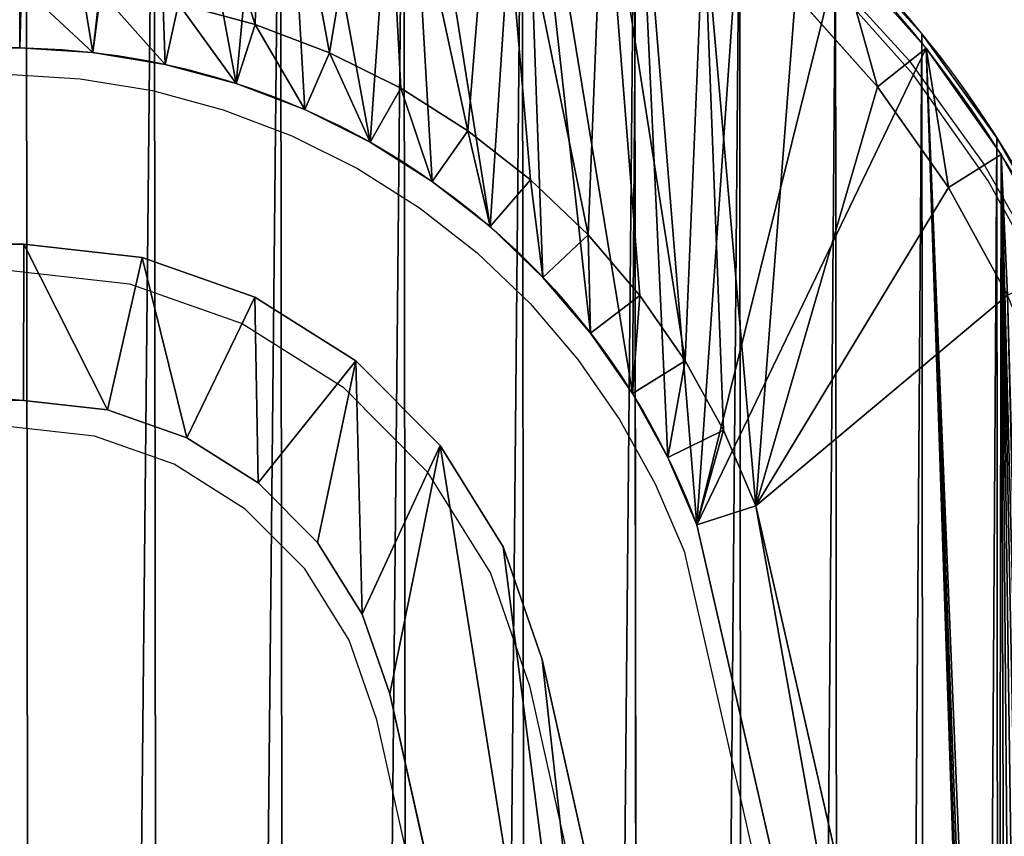
# Model space of a CAD drawing. Units: centimetres. Extents: x -150 to 289, y -182 to 274.
# Drawn here: x 57 to 60, y 61 to 63 of the extents above; entities that cross this region are included whole.
import ezdxf

# ---------------------------------------------------------------- set-up
doc = ezdxf.new("R2010")
doc.units = ezdxf.units.CM
doc.header["$LTSCALE"] = 2.54
doc.layers.get('0').update_dxf_attribs({"true_color": 0xff5454})
doc.layers.add('VP-EQ', color=7, linetype='Continuous', true_color=0x8a3492)

# ---------------------------------------------------------------- blocks, each defined once
blk = doc.blocks.new('Komponent#17')
at = {"color": 0}
for p, q in [((2.339, 2.9458), (1.4199, 6.9704)), ((2.339, 2.9458, 1.802), (1.4199, 6.9704, 1.802)), ((2.339, 2.9458), (1.4199, 6.9704)), ((2.339, 2.9458, 1.802), (1.4199, 6.9704, 1.802)), ((2.1499, 2.8841, 2), (1.2287, 6.9182, 2)), ((2.1499, 2.8841, 2), (1.2287, 6.9182, 2)), ((2.1499, 2.8841, 2), (2.339, 2.9458, 1.802)), ((2.1499, 2.8841, 2), (2.339, 2.9458, 1.802)), ((2.339, 2.9458, 1.802), (2.339, 2.9458)), ((2.4315, 2.7302, 1.802), (2.339, 2.9458, 1.802)), ((2.339, 2.9458, 1.802), (2.339, 2.9458)), ((2.4315, 2.7302, 1.802), (2.339, 2.9458, 1.802)), ((2.2535, 2.6429, 2), (2.1499, 2.8841, 2)), ((2.2535, 2.6429, 2), (2.1499, 2.8841, 2)), ((2.2535, 2.6429, 2), (2.4315, 2.7302, 1.802)), ((2.2535, 2.6429, 2), (2.4315, 2.7302, 1.802)), ((2.4315, 2.7302, 1.802), (2.4315, 2.7302)), ((2.5452, 2.525, 1.802), (2.4315, 2.7302, 1.802)), ((2.4315, 2.7302, 1.802), (2.4315, 2.7302)), ((2.5452, 2.525, 1.802), (2.4315, 2.7302, 1.802)), ((2.3768, 2.4203, 2), (2.2535, 2.6429, 2)), ((2.3768, 2.4203, 2), (2.2535, 2.6429, 2)), ((2.5452, 2.525, 1.802), (2.3768, 2.4203, 2)), ((2.5452, 2.525, 1.802), (2.3768, 2.4203, 2)), ((2.5452, 2.525, 1.802), (2.5452, 2.525)), ((2.6789, 2.3321, 1.802), (2.5452, 2.525, 1.802)), ((2.5452, 2.525, 1.802), (2.5452, 2.525)), ((2.6789, 2.3321, 1.802), (2.5452, 2.525, 1.802)), ((2.5218, 2.2112, 2), (2.3768, 2.4203, 2)), ((2.5218, 2.2112, 2), (2.3768, 2.4203, 2)), ((2.6789, 2.3321, 1.802), (2.5218, 2.2112, 2)), ((2.6789, 2.3321, 1.802), (2.5218, 2.2112, 2)), ((2.6789, 2.3321, 1.802), (2.6789, 2.3321)), ((2.8311, 2.1537, 1.802), (2.6789, 2.3321, 1.802)), ((2.6789, 2.3321, 1.802), (2.6789, 2.3321)), ((2.8311, 2.1537, 1.802), (2.6789, 2.3321, 1.802)), ((1.3449, 2.2109, 2), (1.5343, 1.8656, 2)), ((1.3449, 2.2109, 2), (1.5343, 1.8656, 2)), ((2.6869, 2.0176, 2), (2.5218, 2.2112, 2)), ((2.6869, 2.0176, 2), (2.5218, 2.2112, 2)), ((2.8311, 2.1537, 1.802), (2.6869, 2.0176, 2)), ((2.8311, 2.1537, 1.802), (2.6869, 2.0176, 2)), ((2.8311, 2.1537, 1.802), (2.8311, 2.1537)), ((2.8311, 2.1537, 1.802), (3.0005, 1.9913, 1.802)), ((2.8311, 2.1537, 1.802), (2.8311, 2.1537)), ((2.8311, 2.1537, 1.802), (3.0005, 1.9913, 1.802)), ((1.1659, 2.1255, 1.802), (1.366, 1.7606, 1.802)), ((1.1659, 2.1255, 1.802), (1.366, 1.7606, 1.802)), ((2.8707, 1.8415, 2), (2.6869, 2.0176, 2)), ((2.8707, 1.8415, 2), (2.6869, 2.0176, 2)), ((3.0005, 1.9913, 1.802), (2.8707, 1.8415, 2)), ((3.0005, 1.9913, 1.802), (2.8707, 1.8415, 2)), ((3.0005, 1.9913, 1.802), (3.0005, 1.9913)), ((3.0005, 1.9913, 1.802), (3.1853, 1.8467, 1.802)), ((3.0005, 1.9913, 1.802), (3.0005, 1.9913)), ((3.0005, 1.9913, 1.802), (3.1853, 1.8467, 1.802)), ((1.366, 1.7606, 1.802), (1.5343, 1.8656, 2)), ((1.366, 1.7606, 1.802), (1.5343, 1.8656, 2)), ((1.5343, 1.8656, 2), (1.7613, 1.5437, 2)), ((1.5343, 1.8656, 2), (1.7613, 1.5437, 2)), ((3.0711, 1.6847, 2), (2.8707, 1.8415, 2)), ((3.0711, 1.6847, 2), (2.8707, 1.8415, 2)), ((3.0711, 1.6847, 2), (3.1853, 1.8467, 1.802)), ((3.0711, 1.6847, 2), (3.1853, 1.8467, 1.802)), ((3.1853, 1.8467, 1.802), (3.1853, 1.8467)), ((3.1853, 1.8467, 1.802), (3.3836, 1.7214, 1.802)), ((3.1853, 1.8467, 1.802), (3.1853, 1.8467)), ((3.1853, 1.8467, 1.802), (3.3836, 1.7214, 1.802)), ((1.366, 1.7606, 1.802), (1.366, 1.7606)), ((1.366, 1.7606, 1.802), (1.6059, 1.4204, 1.802)), ((1.366, 1.7606, 1.802), (1.366, 1.7606)), ((1.366, 1.7606, 1.802), (1.6059, 1.4204, 1.802)), ((3.2862, 1.5487, 2), (3.3836, 1.7214, 1.802)), ((3.2862, 1.5487, 2), (3.3836, 1.7214, 1.802)), ((3.3836, 1.7214, 1.802), (3.3836, 1.7214)), ((3.3836, 1.7214, 1.802), (3.5934, 1.6165, 1.802)), ((3.3836, 1.7214, 1.802), (3.3836, 1.7214)), ((3.3836, 1.7214, 1.802), (3.5934, 1.6165, 1.802)), ((3.2862, 1.5487, 2), (3.0711, 1.6847, 2)), ((3.2862, 1.5487, 2), (3.0711, 1.6847, 2)), ((3.5934, 1.6165, 1.802), (3.5138, 1.4349, 2)), ((3.5934, 1.6165, 1.802), (3.5138, 1.4349, 2)), ((3.5934, 1.6165, 1.802), (3.5934, 1.6165)), ((3.5934, 1.6165, 1.802), (3.8127, 1.5331, 1.802)), ((3.5934, 1.6165, 1.802), (3.5934, 1.6165)), ((3.5934, 1.6165, 1.802), (3.8127, 1.5331, 1.802)), ((1.7613, 1.5437, 2), (1.6059, 1.4204, 1.802)), ((1.7613, 1.5437, 2), (1.6059, 1.4204, 1.802)), ((1.7613, 1.5437, 2), (2.023, 1.2493, 2)), ((1.7613, 1.5437, 2), (2.023, 1.2493, 2)), ((3.5138, 1.4349, 2), (3.2862, 1.5487, 2)), ((3.5138, 1.4349, 2), (3.2862, 1.5487, 2)), ((3.7517, 1.3445, 2), (3.8127, 1.5331, 1.802)), ((3.7517, 1.3445, 2), (3.8127, 1.5331, 1.802)), ((3.8127, 1.5331, 1.802), (3.8127, 1.5331)), ((3.8127, 1.5331, 1.802), (4.0393, 1.4721, 1.802)), ((3.8127, 1.5331, 1.802), (3.8127, 1.5331)), ((3.8127, 1.5331, 1.802), (4.0393, 1.4721, 1.802)), ((4.0393, 1.4721, 1.802), (3.9974, 1.2783, 2)), ((4.0393, 1.4721, 1.802), (3.9974, 1.2783, 2)), ((4.0393, 1.4721, 1.802), (4.0393, 1.4721)), ((4.0393, 1.4721, 1.802), (4.2708, 1.4341, 1.802)), ((4.0393, 1.4721, 1.802), (4.0393, 1.4721)), ((4.0393, 1.4721, 1.802), (4.2708, 1.4341, 1.802)), ((1.6059, 1.4204, 1.802), (1.6059, 1.4204)), ((1.6059, 1.4204, 1.802), (1.8824, 1.1094, 1.802)), ((1.6059, 1.4204, 1.802), (1.6059, 1.4204)), ((1.6059, 1.4204, 1.802), (1.8824, 1.1094, 1.802)), ((3.7517, 1.3445, 2), (3.5138, 1.4349, 2)), ((3.7517, 1.3445, 2), (3.5138, 1.4349, 2)), ((4.2708, 1.4341, 1.802), (4.2485, 1.2371, 2)), ((4.2708, 1.4341, 1.802), (4.2485, 1.2371, 2)), ((4.2708, 1.4341, 1.802), (4.2708, 1.4341)), ((4.2708, 1.4341, 1.802), (4.5049, 1.4194, 1.802)), ((4.2708, 1.4341, 1.802), (4.2708, 1.4341)), ((4.2708, 1.4341, 1.802), (4.5049, 1.4194, 1.802)), ((4.5049, 1.4194, 1.802), (4.4987, 1.2214, 2)), ((4.5049, 1.4194, 1.802), (4.4987, 1.2214, 2)), ((4.5049, 1.4194), (10.8118, 1.4194)), ((4.5049, 1.4194, 1.802), (4.5049, 1.4194)), ((10.8118, 1.4194, 1.802), (4.5049, 1.4194, 1.802)), ((4.5049, 1.4194), (10.8118, 1.4194)), ((4.5049, 1.4194, 1.802), (4.5049, 1.4194)), ((10.8118, 1.4194, 1.802), (4.5049, 1.4194, 1.802)), ((3.9974, 1.2783, 2), (3.7517, 1.3445, 2)), ((3.9974, 1.2783, 2), (3.7517, 1.3445, 2))]:
    blk.add_line(p, q, dxfattribs=at)
at = {"color": 0, "extrusion": (-3.83918e-15, -1.22083e-12, -1)}
blk.add_arc((-4.534, 3.7606), 2.3414, 270.7104, 339.6325, dxfattribs=at)
blk.add_arc((-4.534, 3.7606), 2.3414, 270.7104, 339.6325, dxfattribs=at)
blk.add_arc((-4.534, 3.7606), 2.3414, 270.7104, 339.6325, dxfattribs=at)
blk.add_arc((-4.534, 3.7606), 2.3414, 270.7104, 339.6325, dxfattribs=at)
blk.add_arc((-4.534, 3.7606), 2.3414, 270.7104, 339.6325, dxfattribs=at)
blk.add_arc((-4.534, 3.7606), 2.3414, 270.7104, 339.6325, dxfattribs=at)
blk.add_arc((-4.534, 3.7606), 2.3414, 270.7104, 339.6325, dxfattribs=at)
blk.add_arc((-4.534, 3.7606), 2.3414, 270.7104, 339.6325, dxfattribs=at)
blk.add_arc((-4.534, 3.7606), 2.3414, 270.7104, 339.6325, dxfattribs=at)
blk.add_arc((-4.534, 3.7606), 2.3414, 270.7104, 339.6325, dxfattribs=at)
blk.add_arc((-4.534, 3.7606), 2.3414, 270.7104, 339.6325, dxfattribs=at)
blk.add_arc((-4.534, 3.7606), 2.3414, 270.7104, 339.6325, dxfattribs=at)
blk.add_arc((-4.534, 3.7606), 2.3414, 270.7104, 339.6325, dxfattribs=at)
at = {"color": 0}
blk.add_arc((4.5049, 3.7194), 3.7, 192.6227, 270, dxfattribs=at)
blk.add_arc((4.5049, 3.7194), 3.7, 192.6227, 270, dxfattribs=at)
blk.add_arc((4.5049, 3.7194), 3.7, 192.6227, 270, dxfattribs=at)
blk.add_arc((4.5049, 3.7194), 3.7, 192.6227, 270, dxfattribs=at)
blk.add_arc((4.5049, 3.7194), 3.7, 192.6227, 270, dxfattribs=at)
blk.add_arc((4.5049, 3.7194), 3.7, 192.6227, 270, dxfattribs=at)
blk.add_arc((4.5049, 3.7194), 3.7, 192.6227, 270, dxfattribs=at)
blk.add_arc((4.5049, 3.7194), 3.7, 192.6227, 270, dxfattribs=at)
blk.add_arc((4.5049, 3.7194), 3.7, 192.6227, 270, dxfattribs=at)
blk.add_arc((4.5049, 3.7194), 3.7, 192.6227, 270, dxfattribs=at)
blk.add_arc((4.5049, 3.7194), 3.7, 192.6227, 270, dxfattribs=at)
blk.add_arc((4.5049, 3.7194), 3.7, 192.6227, 270, dxfattribs=at)
blk.add_arc((4.5049, 3.7194), 3.7, 192.6227, 270, dxfattribs=at)
mesh = blk.add_polyface(dxfattribs=at)
corners = [(0.0052, 6.9718), (0.0048, 6.883), (0, 6.9274), (0.8944, 2.9109), (0.02, 7.014), (0.0439, 7.0517), (0.0755, 7.0833), (0.1134, 7.107), (0.1556, 7.1217), (0.2, 7.1267), (1.2248, 7.1267), (1.008, 2.5105), (1.1659, 2.1255), (1.366, 1.7606), (1.2583, 7.1238), (1.2909, 7.1152), (1.3216, 7.1014), (1.3496, 7.0826), (1.374, 7.0594), (1.6059, 1.4204), (1.3943, 7.0325), (1.4097, 7.0025), (1.4199, 6.9704), (2.339, 2.9458), (1.8824, 1.1094), (2.1921, 0.8314), (2.5311, 0.5899), (2.4315, 2.7302), (2.5452, 2.525), (2.895, 0.3881), (2.6789, 2.3321), (2.8311, 2.1537), (3.0005, 1.9913), (3.2793, 0.2283), (3.1853, 1.8467), (3.3836, 1.7214), (3.6791, 0.1128), (3.5934, 1.6165), (3.8127, 1.5331), (4.0894, 0.0429), (4.0393, 1.4721), (4.2708, 1.4341), (4.5049, 0.0194), (4.5049, 1.4194), (10.8118, 1.4194), (10.8118, 0.0194), (11.1634, 1.4465), (11.3891, 0), (11.5067, 1.5269), (11.9602, 0.0862), (11.8337, 1.6589), (12.1366, 1.8394), (12.5061, 0.2752), (12.4085, 2.064), (12.6427, 2.3275), (13.0083, 0.5605), (12.834, 2.6237), (12.9777, 2.9458), (13.8968, 6.9704), (13.45, 0.9327), (13.8165, 1.3793), (14.0953, 1.8852), (13.907, 7.0025), (13.9224, 7.0325), (13.9427, 7.0594), (13.9671, 7.0826), (13.9951, 7.1014), (14.0258, 7.1152), (14.0584, 7.1238), (14.0919, 7.1267), (15.1167, 7.1267), (14.2771, 2.4334), (15.3119, 6.883), (15.1611, 7.1217), (15.2033, 7.107), (15.2412, 7.0833), (15.2728, 7.0517), (15.2967, 7.014), (15.3115, 6.9718), (15.3167, 6.9274)]
mesh.append_faces([[corners[k] for k in face] for face in [(0, 1, 2), (72, 78, 79)]], dxfattribs={"vtx0": -1, "color": 0})
mesh.append_faces([[corners[k] for k in face] for face in [(1, 0, 3), (3, 10, 11), (11, 10, 12), (12, 10, 13), (13, 18, 19), (19, 23, 24), (24, 23, 25), (25, 23, 26), (26, 28, 29), (29, 32, 33), (33, 35, 36), (36, 38, 39), (39, 41, 42), (42, 44, 45), (45, 46, 47), (47, 48, 49), (49, 51, 52), (52, 54, 55), (55, 58, 59), (59, 58, 60), (60, 58, 61), (61, 70, 71), (71, 70, 72)]], dxfattribs={"vtx0": -1, "vtx1": -1, "color": 0})
mesh.append_faces([[corners[k] for k in face] for face in [(3, 0, 4), (3, 4, 5), (3, 5, 6), (3, 6, 7), (3, 7, 8), (3, 8, 9), (3, 9, 10), (13, 10, 14), (13, 14, 15), (13, 15, 16), (13, 16, 17), (13, 17, 18), (19, 18, 20), (19, 20, 21), (19, 21, 22), (19, 22, 23), (26, 23, 27), (26, 27, 28), (29, 28, 30), (29, 30, 31), (29, 31, 32), (33, 32, 34), (33, 34, 35), (36, 35, 37), (36, 37, 38), (39, 38, 40), (39, 40, 41), (42, 41, 43), (42, 43, 44), (45, 44, 46), (47, 46, 48), (49, 48, 50), (49, 50, 51), (52, 51, 53), (52, 53, 54), (55, 54, 56), (55, 56, 57), (55, 57, 58), (61, 58, 62), (61, 62, 63), (61, 63, 64), (61, 64, 65), (61, 65, 66), (61, 66, 67), (61, 67, 68), (61, 68, 69), (61, 69, 70), (72, 70, 73), (72, 73, 74), (72, 74, 75), (72, 75, 76), (72, 76, 77), (72, 77, 78)]], dxfattribs={"vtx0": -1, "vtx2": -1, "color": 0})
mesh = blk.add_polyface(dxfattribs=at)
corners = [(2.1499, 2.8841, 2), (1.4199, 6.9704, 1.802), (1.2287, 6.9182, 2), (2.339, 2.9458, 1.802)]
mesh.append_faces([[corners[k] for k in face] for face in [(0, 1, 2), (1, 0, 3)]], dxfattribs={"vtx0": -1, "color": 0})
mesh = blk.add_polyface(dxfattribs=at)
corners = [(1.4199, 6.9704), (2.339, 2.9458, 1.802), (2.339, 2.9458), (1.4199, 6.9704, 1.802)]
mesh.append_faces([[corners[k] for k in face] for face in [(0, 1, 2), (1, 0, 3)]], dxfattribs={"vtx0": -1, "color": 0})
mesh = blk.add_polyface(dxfattribs=at)
corners = [(0.2005, 6.9155, 2), (0.2111, 6.9287, 2), (0.1998, 6.9274, 2), (1.0864, 2.9596, 2), (1.216, 6.9287, 2), (1.1955, 2.5753, 2), (1.3449, 2.2109, 2), (1.2261, 6.9266, 2), (1.2287, 6.9182, 2), (2.1499, 2.8841, 2), (1.5343, 1.8656, 2), (1.7613, 1.5437, 2), (2.023, 1.2493, 2), (2.3161, 0.9862, 2), (2.2535, 2.6429, 2), (2.3768, 2.4203, 2), (2.6369, 0.7577, 2), (2.5218, 2.2112, 2), (2.6869, 2.0176, 2), (2.9813, 0.5666, 2), (2.8707, 1.8415, 2), (3.0711, 1.6847, 2), (3.345, 0.4155, 2), (3.2862, 1.5487, 2), (3.5138, 1.4349, 2), (3.7234, 0.3061, 2), (3.7517, 1.3445, 2), (4.1117, 0.2399, 2), (3.9974, 1.2783, 2), (4.2485, 1.2371, 2), (4.5105, 0.2175, 2), (4.4987, 1.2214, 2), (10.8194, 1.2214, 2), (10.8151, 0.2175, 2), (11.3775, 0.1985, 2), (11.1937, 1.2502, 2), (11.5667, 1.3376, 2), (11.9127, 0.2793, 2), (11.9219, 1.481, 2), (12.4241, 0.4563, 2), (12.251, 1.677, 2), (12.5463, 1.921, 2), (12.8946, 0.7237, 2), (12.8009, 2.2073, 2), (13.0086, 2.5291, 2), (13.3085, 1.0724, 2), (13.1665, 2.8828, 2), (14.088, 6.9182, 2), (13.6518, 1.4908, 2), (13.913, 1.9648, 2), (14.0863, 2.4871, 2), (15.1163, 6.9163, 2), (14.0924, 6.928, 2), (14.1007, 6.9287, 2), (15.1056, 6.9287, 2), (15.1174, 6.9267, 2)]
mesh.append_faces([[corners[k] for k in face] for face in [(0, 1, 2), (54, 51, 55)]], dxfattribs={"vtx0": -1, "color": 0})
mesh.append_faces([[corners[k] for k in face] for face in [(1, 3, 4), (4, 6, 7), (7, 6, 8), (8, 6, 9), (9, 13, 14), (14, 13, 15), (15, 16, 17), (17, 16, 18), (18, 19, 20), (20, 19, 21), (21, 22, 23), (23, 22, 24), (24, 25, 26), (26, 27, 28), (28, 27, 29), (29, 30, 31), (31, 30, 32), (32, 34, 35), (35, 34, 36), (36, 37, 38), (38, 39, 40), (40, 39, 41), (41, 42, 43), (43, 42, 44), (44, 45, 46), (46, 45, 47), (47, 51, 52), (52, 51, 53), (53, 51, 54)]], dxfattribs={"vtx0": -1, "vtx1": -1, "color": 0})
mesh.append_faces([[corners[k] for k in face] for face in [(1, 0, 3), (4, 3, 5), (4, 5, 6), (9, 6, 10), (9, 10, 11), (9, 11, 12), (9, 12, 13), (15, 13, 16), (18, 16, 19), (21, 19, 22), (24, 22, 25), (26, 25, 27), (29, 27, 30), (32, 30, 33), (32, 33, 34), (36, 34, 37), (38, 37, 39), (41, 39, 42), (44, 42, 45), (47, 45, 48), (47, 48, 49), (47, 49, 50), (47, 50, 51)]], dxfattribs={"vtx0": -1, "vtx2": -1, "color": 0})
mesh = blk.add_polyface(dxfattribs=at)
corners = [(2.2535, 2.6429, 2), (2.339, 2.9458, 1.802), (2.1499, 2.8841, 2), (2.4315, 2.7302, 1.802)]
mesh.append_faces([[corners[k] for k in face] for face in [(0, 1, 2), (1, 0, 3)]], dxfattribs={"vtx0": -1, "color": 0})
mesh = blk.add_polyface(dxfattribs=at)
corners = [(2.4315, 2.7302), (2.339, 2.9458, 1.802), (2.4315, 2.7302, 1.802), (2.339, 2.9458)]
mesh.append_faces([[corners[k] for k in face] for face in [(0, 1, 2), (1, 0, 3)]], dxfattribs={"vtx0": -1, "color": 0})
mesh = blk.add_polyface(dxfattribs=at)
corners = [(2.3768, 2.4203, 2), (2.4315, 2.7302, 1.802), (2.2535, 2.6429, 2), (2.5452, 2.525, 1.802)]
mesh.append_faces([[corners[k] for k in face] for face in [(0, 1, 2), (1, 0, 3)]], dxfattribs={"vtx0": -1, "color": 0})
mesh = blk.add_polyface(dxfattribs=at)
corners = [(2.4315, 2.7302), (2.5452, 2.525, 1.802), (2.5452, 2.525), (2.4315, 2.7302, 1.802)]
mesh.append_faces([[corners[k] for k in face] for face in [(0, 1, 2), (1, 0, 3)]], dxfattribs={"vtx0": -1, "color": 0})
mesh = blk.add_polyface(dxfattribs=at)
corners = [(2.5218, 2.2112, 2), (2.5452, 2.525, 1.802), (2.3768, 2.4203, 2), (2.6789, 2.3321, 1.802)]
mesh.append_faces([[corners[k] for k in face] for face in [(0, 1, 2), (1, 0, 3)]], dxfattribs={"vtx0": -1, "color": 0})
mesh = blk.add_polyface(dxfattribs=at)
corners = [(2.5452, 2.525), (2.6789, 2.3321, 1.802), (2.6789, 2.3321), (2.5452, 2.525, 1.802)]
mesh.append_faces([[corners[k] for k in face] for face in [(0, 1, 2), (1, 0, 3)]], dxfattribs={"vtx0": -1, "color": 0})
mesh = blk.add_polyface(dxfattribs=at)
corners = [(2.6869, 2.0176, 2), (2.6789, 2.3321, 1.802), (2.5218, 2.2112, 2), (2.8311, 2.1537, 1.802)]
mesh.append_faces([[corners[k] for k in face] for face in [(0, 1, 2), (1, 0, 3)]], dxfattribs={"vtx0": -1, "color": 0})
mesh = blk.add_polyface(dxfattribs=at)
corners = [(2.6789, 2.3321), (2.8311, 2.1537, 1.802), (2.8311, 2.1537), (2.6789, 2.3321, 1.802)]
mesh.append_faces([[corners[k] for k in face] for face in [(0, 1, 2), (1, 0, 3)]], dxfattribs={"vtx0": -1, "color": 0})
mesh = blk.add_polyface(dxfattribs=at)
corners = [(1.366, 1.7606, 1.802), (1.3449, 2.2109, 2), (1.1659, 2.1255, 1.802), (1.5343, 1.8656, 2)]
mesh.append_faces([[corners[k] for k in face] for face in [(0, 1, 2), (1, 0, 3)]], dxfattribs={"vtx0": -1, "color": 0})
mesh = blk.add_polyface(dxfattribs=at)
corners = [(2.8707, 1.8415, 2), (2.8311, 2.1537, 1.802), (2.6869, 2.0176, 2), (3.0005, 1.9913, 1.802)]
mesh.append_faces([[corners[k] for k in face] for face in [(0, 1, 2), (1, 0, 3)]], dxfattribs={"vtx0": -1, "color": 0})
mesh = blk.add_polyface(dxfattribs=at)
corners = [(2.8311, 2.1537, 1.802), (3.0005, 1.9913), (2.8311, 2.1537), (3.0005, 1.9913, 1.802)]
mesh.append_faces([[corners[k] for k in face] for face in [(0, 1, 2), (1, 0, 3)]], dxfattribs={"vtx0": -1, "color": 0})
mesh = blk.add_polyface(dxfattribs=at)
corners = [(1.366, 1.7606, 1.802), (1.1659, 2.1255), (1.366, 1.7606), (1.1659, 2.1255, 1.802)]
mesh.append_faces([[corners[k] for k in face] for face in [(0, 1, 2), (1, 0, 3)]], dxfattribs={"vtx0": -1, "color": 0})
mesh = blk.add_polyface(dxfattribs=at)
corners = [(3.0711, 1.6847, 2), (3.0005, 1.9913, 1.802), (2.8707, 1.8415, 2), (3.1853, 1.8467, 1.802)]
mesh.append_faces([[corners[k] for k in face] for face in [(0, 1, 2), (1, 0, 3)]], dxfattribs={"vtx0": -1, "color": 0})
mesh = blk.add_polyface(dxfattribs=at)
corners = [(3.0005, 1.9913, 1.802), (3.1853, 1.8467), (3.0005, 1.9913), (3.1853, 1.8467, 1.802)]
mesh.append_faces([[corners[k] for k in face] for face in [(0, 1, 2), (1, 0, 3)]], dxfattribs={"vtx0": -1, "color": 0})
mesh = blk.add_polyface(dxfattribs=at)
corners = [(1.6059, 1.4204, 1.802), (1.5343, 1.8656, 2), (1.366, 1.7606, 1.802), (1.7613, 1.5437, 2)]
mesh.append_faces([[corners[k] for k in face] for face in [(0, 1, 2), (1, 0, 3)]], dxfattribs={"vtx0": -1, "color": 0})
mesh = blk.add_polyface(dxfattribs=at)
corners = [(3.2862, 1.5487, 2), (3.1853, 1.8467, 1.802), (3.0711, 1.6847, 2), (3.3836, 1.7214, 1.802)]
mesh.append_faces([[corners[k] for k in face] for face in [(0, 1, 2), (1, 0, 3)]], dxfattribs={"vtx0": -1, "color": 0})
mesh = blk.add_polyface(dxfattribs=at)
corners = [(3.1853, 1.8467, 1.802), (3.3836, 1.7214), (3.1853, 1.8467), (3.3836, 1.7214, 1.802)]
mesh.append_faces([[corners[k] for k in face] for face in [(0, 1, 2), (1, 0, 3)]], dxfattribs={"vtx0": -1, "color": 0})
mesh = blk.add_polyface(dxfattribs=at)
corners = [(1.6059, 1.4204, 1.802), (1.366, 1.7606), (1.6059, 1.4204), (1.366, 1.7606, 1.802)]
mesh.append_faces([[corners[k] for k in face] for face in [(0, 1, 2), (1, 0, 3)]], dxfattribs={"vtx0": -1, "color": 0})
mesh = blk.add_polyface(dxfattribs=at)
corners = [(3.5138, 1.4349, 2), (3.3836, 1.7214, 1.802), (3.2862, 1.5487, 2), (3.5934, 1.6165, 1.802)]
mesh.append_faces([[corners[k] for k in face] for face in [(0, 1, 2), (1, 0, 3)]], dxfattribs={"vtx0": -1, "color": 0})
mesh = blk.add_polyface(dxfattribs=at)
corners = [(3.3836, 1.7214, 1.802), (3.5934, 1.6165), (3.3836, 1.7214), (3.5934, 1.6165, 1.802)]
mesh.append_faces([[corners[k] for k in face] for face in [(0, 1, 2), (1, 0, 3)]], dxfattribs={"vtx0": -1, "color": 0})
mesh = blk.add_polyface(dxfattribs=at)
corners = [(3.7517, 1.3445, 2), (3.5934, 1.6165, 1.802), (3.5138, 1.4349, 2), (3.8127, 1.5331, 1.802)]
mesh.append_faces([[corners[k] for k in face] for face in [(0, 1, 2), (1, 0, 3)]], dxfattribs={"vtx0": -1, "color": 0})
mesh = blk.add_polyface(dxfattribs=at)
corners = [(3.5934, 1.6165, 1.802), (3.8127, 1.5331), (3.5934, 1.6165), (3.8127, 1.5331, 1.802)]
mesh.append_faces([[corners[k] for k in face] for face in [(0, 1, 2), (1, 0, 3)]], dxfattribs={"vtx0": -1, "color": 0})
mesh = blk.add_polyface(dxfattribs=at)
corners = [(1.8824, 1.1094, 1.802), (1.7613, 1.5437, 2), (1.6059, 1.4204, 1.802), (2.023, 1.2493, 2)]
mesh.append_faces([[corners[k] for k in face] for face in [(0, 1, 2), (1, 0, 3)]], dxfattribs={"vtx0": -1, "color": 0})
mesh = blk.add_polyface(dxfattribs=at)
corners = [(3.9974, 1.2783, 2), (3.8127, 1.5331, 1.802), (3.7517, 1.3445, 2), (4.0393, 1.4721, 1.802)]
mesh.append_faces([[corners[k] for k in face] for face in [(0, 1, 2), (1, 0, 3)]], dxfattribs={"vtx0": -1, "color": 0})
mesh = blk.add_polyface(dxfattribs=at)
corners = [(3.8127, 1.5331, 1.802), (4.0393, 1.4721), (3.8127, 1.5331), (4.0393, 1.4721, 1.802)]
mesh.append_faces([[corners[k] for k in face] for face in [(0, 1, 2), (1, 0, 3)]], dxfattribs={"vtx0": -1, "color": 0})
mesh = blk.add_polyface(dxfattribs=at)
corners = [(4.2485, 1.2371, 2), (4.0393, 1.4721, 1.802), (3.9974, 1.2783, 2), (4.2708, 1.4341, 1.802)]
mesh.append_faces([[corners[k] for k in face] for face in [(0, 1, 2), (1, 0, 3)]], dxfattribs={"vtx0": -1, "color": 0})
mesh = blk.add_polyface(dxfattribs=at)
corners = [(4.0393, 1.4721, 1.802), (4.2708, 1.4341), (4.0393, 1.4721), (4.2708, 1.4341, 1.802)]
mesh.append_faces([[corners[k] for k in face] for face in [(0, 1, 2), (1, 0, 3)]], dxfattribs={"vtx0": -1, "color": 0})
mesh = blk.add_polyface(dxfattribs=at)
corners = [(1.8824, 1.1094, 1.802), (1.6059, 1.4204), (1.8824, 1.1094), (1.6059, 1.4204, 1.802)]
mesh.append_faces([[corners[k] for k in face] for face in [(0, 1, 2), (1, 0, 3)]], dxfattribs={"vtx0": -1, "color": 0})
mesh = blk.add_polyface(dxfattribs=at)
corners = [(4.4987, 1.2214, 2), (4.2708, 1.4341, 1.802), (4.2485, 1.2371, 2), (4.5049, 1.4194, 1.802)]
mesh.append_faces([[corners[k] for k in face] for face in [(0, 1, 2), (1, 0, 3)]], dxfattribs={"vtx0": -1, "color": 0})
mesh = blk.add_polyface(dxfattribs=at)
corners = [(4.2708, 1.4341, 1.802), (4.5049, 1.4194), (4.2708, 1.4341), (4.5049, 1.4194, 1.802)]
mesh.append_faces([[corners[k] for k in face] for face in [(0, 1, 2), (1, 0, 3)]], dxfattribs={"vtx0": -1, "color": 0})
mesh = blk.add_polyface(dxfattribs=at)
corners = [(4.4987, 1.2214, 2), (10.8118, 1.4194, 1.802), (4.5049, 1.4194, 1.802), (10.8194, 1.2214, 2)]
mesh.append_faces([[corners[k] for k in face] for face in [(0, 1, 2), (1, 0, 3)]], dxfattribs={"vtx0": -1, "color": 0})
mesh = blk.add_polyface(dxfattribs=at)
corners = [(4.5049, 1.4194, 1.802), (10.8118, 1.4194), (4.5049, 1.4194), (10.8118, 1.4194, 1.802)]
mesh.append_faces([[corners[k] for k in face] for face in [(0, 1, 2), (1, 0, 3)]], dxfattribs={"vtx0": -1, "color": 0})
blk = doc.blocks.new('Grupuj#172')
at = {"color": 0}
blk.add_blockref('Komponent#17', (0, 0), dxfattribs=at)
blk = doc.blocks.new('Grupuj#305')
at = {"color": 0}
for p, q in [((2.6737, 32.4016), (8.9805, 32.4)), ((8.9805, 32.4), (9.3599, 32.357)), ((9.3599, 32.357), (9.7202, 32.2304)), ((9.7202, 32.2304), (10.0431, 32.0267)), ((10.0431, 32.0267), (10.3124, 31.756)), ((8.9804, 31.9), (2.6736, 31.9016)), ((9.2482, 31.8697), (8.9804, 31.9)), ((9.5025, 31.7803), (9.2482, 31.8697)), ((9.7304, 31.6365), (9.5025, 31.7803)), ((10.3124, 31.756), (10.5144, 31.432)), ((9.9205, 31.4454), (9.7304, 31.6365)), ((10.0632, 31.2167), (9.9205, 31.4454)), ((10.5144, 31.432), (10.6391, 31.0711)), ((10.1512, 30.9619), (10.0632, 31.2167)), ((10.6391, 31.0711), (11.6291, 26.645)), ((11.1411, 26.5359), (10.1512, 30.9619))]:
    blk.add_line(p, q, dxfattribs=at)
mesh = blk.add_polyface(dxfattribs=at)
corners = [(0.5, 5.9116), (0.5575, 8.5758), (0.0204, 6.0771), (0.5058, 5.9573), (1.0493, 8.4855), (0.9428, 11.1023), (1.1748, 13.6474), (1.4391, 11.0419), (1.2526, 16.202), (0.5614, 23.8286), (0.5052, 26.4928), (0.0255, 26.3275), (0.511, 26.447), (1.0532, 23.9186), (0.9454, 21.3018), (1.1761, 18.7566), (1.4418, 21.362), (1.6738, 13.6171), (1.6752, 18.7866), (1.7526, 16.2018), (0.0168, 5.7566), (0, 5.9171), (1.0068, 1.3305), (0.5048, 5.8657), (1.4948, 1.4397), (1.1315, 0.9696), (1.3336, 0.6457), (1.6028, 0.3749), (1.5828, 1.1849), (1.7254, 0.9562), (1.9258, 0.1712), (1.9155, 0.7651), (2.1434, 0.6213), (2.286, 0.0446), (2.3977, 0.5319), (2.6654, 0.0016), (2.6655, 0.5016), (8.9722, 0), (8.9724, 0.5), (9.3517, 0.0428), (9.2402, 0.5302), (9.4945, 0.6194), (9.712, 0.1692), (9.7225, 0.7631), (10.035, 0.3728), (9.9127, 0.9541), (10.0555, 1.1827), (10.3044, 0.6434), (10.1436, 1.4375), (11.1359, 5.863), (10.5066, 0.9672), (10.6315, 1.3281), (11.6237, 5.7536), (11.1407, 5.9089), (11.6204, 6.0741), (11.6407, 5.9141), (9.9708, 13.615), (9.9721, 18.7845), (9.8933, 16.1998), (10.2042, 11.0396), (10.2068, 21.3598), (10.5927, 8.483), (10.3933, 16.1996), (10.4699, 13.6451), (10.7005, 11.0998), (11.1349, 5.9546), (11.0845, 8.5731), (10.5966, 23.9161), (10.4712, 18.7542), (10.7032, 21.2993), (11.1401, 26.4443), (11.0884, 23.8259), (11.6256, 26.3245), (11.146, 26.49), (0.0222, 26.648), (0.0053, 26.4875), (1.0144, 31.0735), (0.5101, 26.5386), (1.5023, 30.9641), (1.1393, 31.4344), (1.3415, 31.7583), (1.6109, 32.0288), (1.5905, 31.2189), (1.7332, 31.4475), (1.934, 32.2324), (1.9234, 31.6385), (2.1514, 31.7822), (2.2943, 32.3588), (2.4057, 31.8714), (2.6737, 32.4016), (2.6736, 31.9016), (8.9804, 31.9), (8.9805, 32.4), (9.2482, 31.8697), (9.3599, 32.357), (9.5025, 31.7803), (9.7202, 32.2304), (9.7304, 31.6365), (10.0431, 32.0267), (9.9205, 31.4454), (10.0632, 31.2167), (10.3124, 31.756), (10.1512, 30.9619), (11.1411, 26.5359), (10.5144, 31.432), (10.6391, 31.0711), (11.6291, 26.645), (11.6459, 26.4846)]
mesh.append_faces([[corners[k] for k in face] for face in [(18, 17, 19), (20, 2, 21), (54, 52, 55), (56, 57, 58), (11, 74, 75), (106, 72, 107)]], dxfattribs={"vtx0": -1, "color": 0})
mesh.append_faces([[corners[k] for k in face] for face in [(1, 4, 5), (5, 4, 6), (6, 7, 8), (9, 10, 11), (10, 9, 12), (12, 9, 13), (13, 15, 16), (16, 17, 18), (23, 22, 24), (24, 27, 28), (28, 27, 29), (29, 30, 31), (31, 30, 32), (32, 33, 34), (34, 35, 36), (36, 37, 38), (38, 39, 40), (40, 39, 41), (41, 42, 43), (43, 44, 45), (45, 44, 46), (46, 47, 48), (48, 47, 49), (49, 52, 53), (57, 59, 60), (62, 61, 63), (63, 61, 64), (64, 65, 66), (66, 65, 54), (67, 69, 70), (70, 72, 73), (74, 11, 76), (77, 11, 10), (76, 78, 79), (79, 78, 80), (80, 78, 81), (81, 83, 84), (84, 86, 87), (87, 88, 89), (89, 91, 92), (92, 93, 94), (94, 95, 96), (96, 97, 98), (98, 100, 101), (101, 103, 104), (104, 103, 105), (105, 103, 106)]], dxfattribs={"vtx0": -1, "vtx1": -1, "color": 0})
mesh.append_faces([[corners[k] for k in face] for face in [(16, 8, 7), (2, 22, 23), (53, 52, 54), (60, 61, 62), (76, 11, 77), (106, 73, 72)]], dxfattribs={"vtx0": -1, "vtx1": -1, "vtx2": -1, "color": 0})
mesh.append_faces([[corners[k] for k in face] for face in [(0, 1, 2), (1, 0, 3), (1, 3, 4), (6, 4, 7), (13, 9, 14), (13, 14, 15), (16, 15, 8), (16, 7, 17), (2, 20, 22), (2, 23, 0), (24, 22, 25), (24, 25, 26), (24, 26, 27), (29, 27, 30), (32, 30, 33), (34, 33, 35), (36, 35, 37), (38, 37, 39), (41, 39, 42), (43, 42, 44), (46, 44, 47), (49, 47, 50), (49, 50, 51), (49, 51, 52), (57, 56, 59), (60, 59, 61), (64, 61, 65), (54, 65, 53), (62, 67, 60), (67, 62, 68), (67, 68, 69), (70, 69, 71), (70, 71, 72), (76, 77, 78), (81, 78, 82), (81, 82, 83), (84, 83, 85), (84, 85, 86), (87, 86, 88), (89, 88, 90), (89, 90, 91), (92, 91, 93), (94, 93, 95), (96, 95, 97), (98, 97, 99), (98, 99, 100), (101, 100, 102), (101, 102, 103), (106, 103, 73)]], dxfattribs={"vtx0": -1, "vtx2": -1, "color": 0})
blk = doc.blocks.new('Grupuj#251')
at = {"color": 0}
blk.add_blockref('Grupuj#305', (0, 0), dxfattribs=at)
blk = doc.blocks.new('Grupuj#6')
at = {"color": 0}
for p, q in [((13.9592, 35.0337, 0), (13.9592, 35.0337, 1.2)), ((13.9592, 35.0337, 0), (13.9592, 35.0337, 1.2)), ((14.1991, 34.7014, 0), (14.1991, 34.7014, 1.2)), ((14.1991, 34.7014, 0), (14.1991, 34.7014, 1.2))]:
    blk.add_line(p, q, dxfattribs=at)
at = {"color": 0, "extrusion": (2.19062e-06, 2.77971e-06, -1)}
for centre in [(-11.0936, 32.7118, 0.0001), (-11.0936, 32.7118, -1.1999), (-11.0936, 32.7118, -1.1999)]:
    blk.add_arc(centre, 3.6882, 90.0147, 166.467, dxfattribs=at)
at = {"color": 28, "true_color": 0x2f1b02, "extrusion": (2.19062e-06, 2.77971e-06, -1)}
for centre in [(-11.0936, 32.7118, 0.0001), (-11.0936, 32.7118, -1.1999), (-11.0936, 32.7118, 0.0001), (-11.0936, 32.7118, -1.1999), (-11.0936, 32.7118, 0.0001), (-11.0936, 32.7118, -1.1999), (-11.0936, 32.7118, 0.0001), (-11.0936, 32.7118, -1.1999), (-11.0936, 32.7118, 0.0001), (-11.0936, 32.7118, -1.1999), (-11.0936, 32.7118, 0.0001), (-11.0936, 32.7118, -1.1999), (-11.0936, 32.7118, 0.0001), (-11.0936, 32.7118, -1.1999), (-11.0936, 32.7118, 0.0001), (-11.0936, 32.7118, -1.1999), (-11.0936, 32.7118, 0.0001), (-11.0936, 32.7118, -1.1999), (-11.0936, 32.7118, 0.0001), (-11.0936, 32.7118, -1.1999), (-11.0936, 32.7118, 0.0001), (-11.0936, 32.7118, -1.1999), (-11.0936, 32.7118, 0.0001), (-11.0936, 32.7118, -1.1999)]:
    blk.add_arc(centre, 3.6882, 90.0147, 166.467, dxfattribs=at)
at = {"color": 0}
mesh = blk.add_polyface(dxfattribs=at)
corners = [(1.1723, 33.5111, 0), (0.8842, 24.4362, 0), (0.0468, 28.4794, 0), (1.3004, 20.3283, 0), (1.1782, 33.5378, 0), (1.2724, 33.8718, 0), (1.4084, 34.2206, 0), (0.8559, 12.0933, 0), (1.1583, 2.8913, 0), (0, 8.054, 0), (1.2909, 16.1993, 0), (1.2708, 2.4947, 0), (1.4268, 2.1131, 0), (1.579, 34.5538, 0), (1.6242, 1.7511, 0), (1.7825, 34.8681, 0), (1.8607, 1.4134, 0), (2.0166, 35.1601, 0), (2.1332, 1.1041, 0), (2.2791, 35.4271, 0), (2.4385, 0.8271, 0), (2.5673, 35.6661, 0), (2.7728, 0.5857, 0), (2.8781, 35.8747, 0), (3.1318, 0.383, 0), (3.2085, 36.0509), (3.5111, 0.2216, 0), (3.5549, 36.1927, 0), (3.906, 0.1033, 0), (3.9139, 36.2988, 0), (4.3116, 0.0297, 0), (4.2818, 36.368, 0), (4.7803, 36.4016, 0), (4.723, 0.0016, 0), (11.1373, 0, 0), (11.0945, 36.4, 0), (11.5038, 36.3771, 0), (11.5473, 0.0296, 0), (11.908, 36.309, 0), (11.9514, 0.1043, 0), (12.3021, 36.1964, 0), (12.3448, 0.2233, 0), (12.6813, 36.0408, 0), (12.7226, 0.3851, 0), (13.0409, 35.844, 0), (13.0802, 0.5878, 0), (13.3765, 35.6086, 0), (13.4132, 0.8287, 0), (13.6838, 35.3374, 0), (13.7175, 1.105, 0), (13.9592, 35.0337, 0), (13.9893, 1.4133, 0), (14.1991, 34.7014, 0), (14.2253, 1.7498, 0), (14.4007, 34.3445, 0), (14.4227, 2.1103, 0), (14.5615, 33.9674, 0), (14.5581, 20.314, 0), (14.9725, 24.4508, 0), (14.6794, 33.5749, 0), (15.805, 28.5241, 0), (14.5789, 2.4905, 0), (14.566, 16.1566, 0), (14.9962, 12.0214, 0), (14.6922, 2.8856, 0), (15.8443, 7.9513, 0)]
mesh.append_faces([[corners[k] for k in face] for face in [(0, 1, 2), (7, 8, 9), (58, 59, 60), (64, 63, 65)]], dxfattribs={"vtx0": -1, "color": 0})
mesh.append_faces([[corners[k] for k in face] for face in [(1, 0, 3), (8, 10, 11), (11, 10, 12), (12, 13, 14), (14, 15, 16), (16, 17, 18), (18, 19, 20), (20, 21, 22), (22, 23, 24), (24, 25, 26), (26, 27, 28), (28, 29, 30), (30, 32, 33), (33, 32, 34), (34, 36, 37), (37, 38, 39), (39, 40, 41), (41, 42, 43), (43, 44, 45), (45, 46, 47), (47, 48, 49), (49, 50, 51), (51, 52, 53), (53, 54, 55), (57, 56, 58), (61, 63, 64)]], dxfattribs={"vtx0": -1, "vtx1": -1, "color": 0})
mesh.append_faces([[corners[k] for k in face] for face in [(12, 3, 6), (55, 56, 57)]], dxfattribs={"vtx0": -1, "vtx1": -1, "vtx2": -1, "color": 0})
mesh.append_faces([[corners[k] for k in face] for face in [(3, 0, 4), (3, 4, 5), (3, 5, 6), (8, 7, 10), (12, 10, 3), (12, 6, 13), (14, 13, 15), (16, 15, 17), (18, 17, 19), (20, 19, 21), (22, 21, 23), (24, 23, 25), (26, 25, 27), (28, 27, 29), (30, 29, 31), (30, 31, 32), (34, 32, 35), (34, 35, 36), (37, 36, 38), (39, 38, 40), (41, 40, 42), (43, 42, 44), (45, 44, 46), (47, 46, 48), (49, 48, 50), (51, 50, 52), (53, 52, 54), (55, 54, 56), (58, 56, 59), (57, 61, 55), (61, 57, 62), (61, 62, 63)]], dxfattribs={"vtx0": -1, "vtx2": -1, "color": 0})
mesh = blk.add_polyface(dxfattribs=at)
corners = [(14.5789, 2.4905, 1.2), (14.5581, 20.314, 1.2), (14.4227, 2.1103, 1.2), (14.566, 16.1566, 1.2), (14.9962, 12.0214, 1.2), (14.6922, 2.8856, 1.2), (15.8443, 7.9513, 1.2), (1.1583, 2.8913, 1.2), (0.8559, 12.0933, 1.2), (0, 8.054, 1.2), (1.2909, 16.1993, 1.2), (1.2708, 2.4947, 1.2), (1.4268, 2.1131, 1.2), (1.3004, 20.3283, 1.2), (1.4084, 34.2206, 1.2), (1.579, 34.5538, 1.2), (1.6242, 1.7511, 1.2), (1.7825, 34.8681, 1.2), (1.8607, 1.4134, 1.2), (2.0166, 35.1602, 1.2), (2.1332, 1.1041, 1.2), (2.2791, 35.4271, 1.2), (2.4385, 0.8271, 1.2), (2.5673, 35.6661, 1.2), (2.7728, 0.5857, 1.2), (2.8781, 35.8747, 1.2), (3.1318, 0.383, 1.2), (3.2084, 36.0509, 1.2), (3.5111, 0.2216, 1.2), (3.5549, 36.1927, 1.2), (3.906, 0.1033, 1.2), (3.9139, 36.2988, 1.2), (4.3116, 0.0297, 1.2), (4.2818, 36.3681, 1.2), (4.7803, 36.4016, 1.2), (4.723, 0.0016, 1.2), (11.1373, 0, 1.2), (11.0945, 36.4, 1.2), (11.5038, 36.3771, 1.2), (11.5473, 0.0296, 1.2), (11.908, 36.309, 1.2), (11.9514, 0.1043, 1.2), (12.3021, 36.1964, 1.2), (12.3448, 0.2233, 1.2), (12.6813, 36.0408, 1.2), (12.7226, 0.3851, 1.2), (13.0409, 35.844, 1.2), (13.0802, 0.5878, 1.2), (13.3765, 35.6086, 1.2), (13.4132, 0.8287, 1.2), (13.6838, 35.3374, 1.2), (13.7175, 1.105, 1.2), (13.9592, 35.0337, 1.2), (13.9893, 1.4133, 1.2), (14.1991, 34.7014, 1.2), (14.2253, 1.7498, 1.2), (14.4007, 34.3445, 1.2), (14.5615, 33.9674, 1.2), (14.9725, 24.4508, 1.2), (14.6794, 33.5749, 1.2), (15.805, 28.5241, 1.2), (0.8842, 24.4362, 1.2), (1.1722, 33.5111, 1.2), (0.0468, 28.4794, 1.2), (1.1782, 33.5378, 1.2), (1.2723, 33.8718, 1.2)]
mesh.append_faces([[corners[k] for k in face] for face in [(4, 5, 6), (7, 8, 9), (59, 58, 60), (61, 62, 63)]], dxfattribs={"vtx0": -1, "color": 0})
mesh.append_faces([[corners[k] for k in face] for face in [(0, 1, 2), (1, 0, 3), (3, 0, 4), (8, 7, 10), (10, 12, 13), (14, 12, 15), (15, 16, 17), (17, 18, 19), (19, 20, 21), (21, 22, 23), (23, 24, 25), (25, 26, 27), (27, 28, 29), (29, 30, 31), (31, 32, 33), (33, 32, 34), (34, 36, 37), (37, 36, 38), (38, 39, 40), (40, 41, 42), (42, 43, 44), (44, 45, 46), (46, 47, 48), (48, 49, 50), (50, 51, 52), (52, 53, 54), (54, 55, 56), (56, 2, 57), (57, 58, 59), (62, 13, 64), (64, 13, 65), (65, 13, 14)]], dxfattribs={"vtx0": -1, "vtx1": -1, "color": 0})
mesh.append_faces([[corners[k] for k in face] for face in [(13, 12, 14), (57, 2, 1)]], dxfattribs={"vtx0": -1, "vtx1": -1, "vtx2": -1, "color": 0})
mesh.append_faces([[corners[k] for k in face] for face in [(4, 0, 5), (10, 7, 11), (10, 11, 12), (15, 12, 16), (17, 16, 18), (19, 18, 20), (21, 20, 22), (23, 22, 24), (25, 24, 26), (27, 26, 28), (29, 28, 30), (31, 30, 32), (34, 32, 35), (34, 35, 36), (38, 36, 39), (40, 39, 41), (42, 41, 43), (44, 43, 45), (46, 45, 47), (48, 47, 49), (50, 49, 51), (52, 51, 53), (54, 53, 55), (56, 55, 2), (57, 1, 58), (62, 61, 13)]], dxfattribs={"vtx0": -1, "vtx2": -1, "color": 0})
at = {"color": 28, "true_color": 0x2f1b02}
mesh = blk.add_polyface(dxfattribs=at)
corners = [(13.9592, 35.0337, 0), (13.6838, 35.3374, 1.2), (13.9592, 35.0337, 1.2), (13.6838, 35.3374, 0)]
mesh.append_faces([[corners[k] for k in face] for face in [(0, 1, 2), (1, 0, 3)]], dxfattribs={"vtx0": -1, "color": 28})
mesh = blk.add_polyface(dxfattribs=at)
corners = [(14.1991, 34.7014, 0), (13.9592, 35.0337, 1.2), (14.1991, 34.7014, 1.2), (13.9592, 35.0337, 0)]
mesh.append_faces([[corners[k] for k in face] for face in [(0, 1, 2), (1, 0, 3)]], dxfattribs={"vtx0": -1, "color": 28})
mesh = blk.add_polyface(dxfattribs=at)
corners = [(14.4007, 34.3445, 0), (14.1991, 34.7014, 1.2), (14.4007, 34.3445, 1.2), (14.1991, 34.7014, 0)]
mesh.append_faces([[corners[k] for k in face] for face in [(0, 1, 2), (1, 0, 3)]], dxfattribs={"vtx0": -1, "color": 28})
blk = doc.blocks.new('Komponent#18')
at = {"color": 250, "true_color": 0x393d3d}
blk.add_blockref('Grupuj#6', (-0.0026, 0.0096), dxfattribs=at)
at = {"color": 18, "true_color": 0x000000, "rotation": 180.0000000000916}
blk.add_blockref('Grupuj#172', (15.5762, 36.418, 1.1977), dxfattribs=at)
at = {"color": 28, "true_color": 0x2f1b02}
blk.add_blockref('Grupuj#251', (2.1035, 1.9705, 1.2126), dxfattribs=at)
blk = doc.blocks.new('Grupuj#111')
at = {"color": 0, "rotation": 90.00000000003355}
blk.add_blockref('Komponent#18', (36.418, 43.0009, 24.2342), dxfattribs=at)
blk = doc.blocks.new('Grupuj#114')
at = {"color": 0}
blk.add_blockref('Grupuj#111', (0, 2.4481), dxfattribs=at)
blk = doc.blocks.new('Grupuj#2')
at = {"color": 0}
blk.add_blockref('Grupuj#114', (0, 0), dxfattribs=at)
blk = doc.blocks.new('rb1106')
at = {"layer": 'VP-EQ', "color": 0}
for p, q in [((-9.4646, 9.7804), (-9.1893, 9.4768)), ((-9.1755, 9.4311), (-9.452, 9.7421)), ((-9.1893, 9.4768), (-8.9493, 9.1445)), ((-12.0746, 9.4321), (-11.8404, 9.4174)), ((-11.8404, 9.4174), (-11.6089, 9.3794)), ((-8.9357, 9.091), (-9.1755, 9.4311)), ((-11.6089, 9.3794), (-11.3824, 9.3184)), ((-11.3824, 9.3184), (-11.1631, 9.2351)), ((-11.1631, 9.2351), (-10.9532, 9.1302)), ((-8.9493, 9.1445), (-8.7477, 8.7876)), ((-10.9532, 9.1302), (-10.7549, 9.0048)), ((-8.7355, 8.7261), (-8.9357, 9.091)), ((-10.7549, 9.0048), (-10.5701, 8.8602)), ((-10.5701, 8.8602), (-10.4008, 8.6979)), ((-12.0618, 8.804), (-11.6824, 8.761)), ((-11.6824, 8.761), (-11.3222, 8.6344)), ((-10.4008, 8.6979), (-10.2485, 8.5194)), ((-11.3222, 8.6344), (-10.9993, 8.4306)), ((-10.2485, 8.5194), (-10.1148, 8.3266)), ((-10.9993, 8.4306), (-10.73, 8.1599)), ((-10.1148, 8.3266), (-10.0012, 8.1214)), ((-11.7941, 8.2736), (-12.0619, 8.304)), ((-11.5398, 8.1843), (-11.7941, 8.2736)), ((-11.3119, 8.0404), (-11.5398, 8.1843)), ((-10.73, 8.1599), (-10.5279, 7.836)), ((-10.0012, 8.1214), (-9.9086, 7.9058)), ((-11.1218, 7.8494), (-11.3119, 8.0404)), ((-9.9086, 7.9058), (-8.9896, 3.8811)), ((-10.9792, 7.6207), (-11.1218, 7.8494)), ((-10.5279, 7.836), (-10.4032, 7.475)), ((-10.8912, 7.3659), (-10.9792, 7.6207)), ((-10.4032, 7.475), (-9.4133, 3.049)), ((-9.9012, 2.9399), (-10.8912, 7.3659))]:
    blk.add_line(p, q, dxfattribs=at)
blk = doc.blocks.new('rb1106 2d')
at = {"layer": 'VP-EQ', "color": 0}
blk.add_blockref('rb1106', (0, 0), dxfattribs=at)

msp = doc.modelspace()

# ---------------------------------------------------------------- block references
at = {"color": 0, "rotation": 269.9999999999665}
msp.add_blockref('Grupuj#2', (0, 64.8144), dxfattribs=at)
at = {"layer": 'VP-EQ', "color": 0}
msp.add_blockref('rb1106 2d', (68.5538, 53.8789), dxfattribs=at)

doc.saveas('drawing.dxf')
